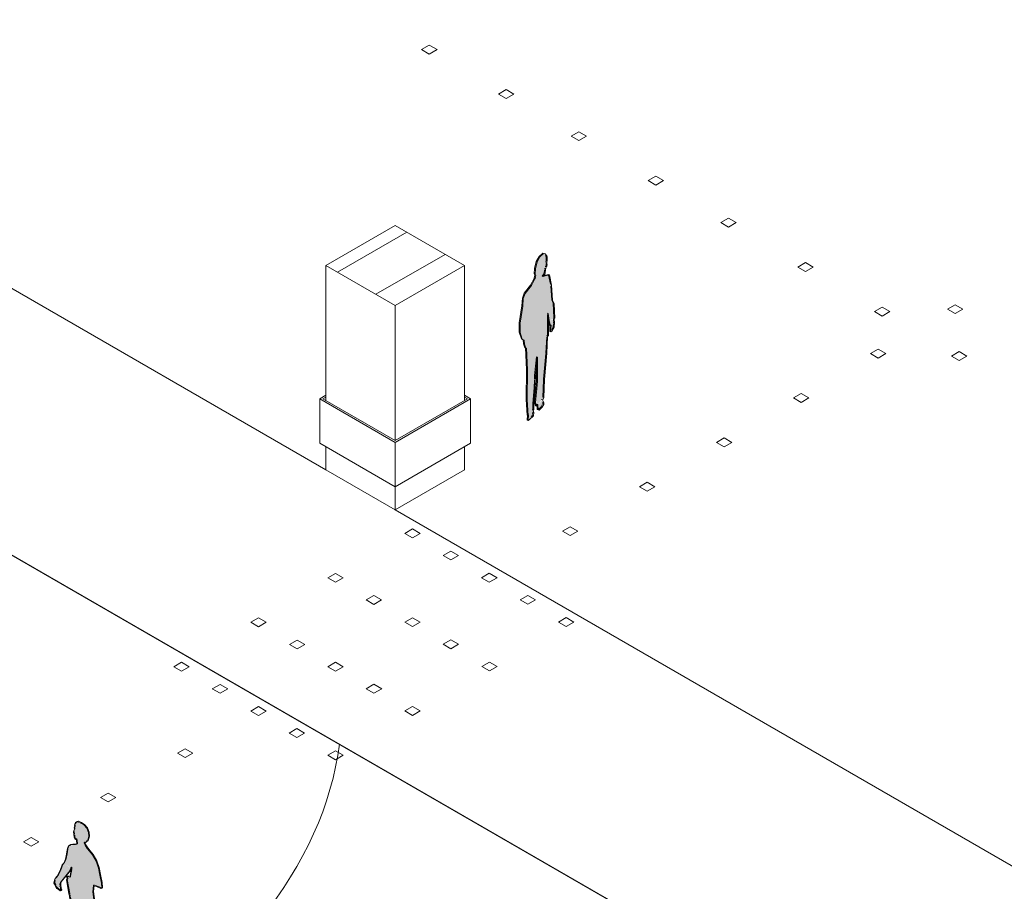
# Model space of a CAD drawing. Units: millimetres. Extents: x -25947 to 573885, y -146990 to 17138.
# Drawn here: x 394873 to 403922, y -60675 to -52666 of the extents above; entities that cross this region are included whole.
import ezdxf

# ---------------------------------------------------------------- set-up
doc = ezdxf.new("R2010")
doc.units = ezdxf.units.MM
for name, color, linetype, lineweight in [('A-DETLGEM', 3, 'Continuous', 5), ('A-FLOROTM', 6, 'Continuous', 5), ('AKJT_ overflade', 7, 'Continuous', 5), ('AKJT_flugtveje', 131, 'Continuous', 5), ('G-PLANOTM', 6, 'Continuous', 5), ('L403---', 7, 'Continuous', 35), ('ML-04-0001_dwg', 7, 'Continuous', 5), ('S-COLSPRM', 6, 'Continuous', 5)]:
    doc.layers.add(name, color=color, linetype=linetype, lineweight=lineweight)

# ---------------------------------------------------------------- blocks, each defined once
blk = doc.blocks.new('Structure_UMS_rvt-2-A-00-2000 - Niveau 0 - Axo')
at = {"layer": 'S-COLSPRM', "lineweight": 9}
h = blk.add_hatch(dxfattribs=at)
h.set_pattern_fill('FP_441', color=256, style=0, pattern_type=2)
h.set_pattern_definition([(30, (254527.62, -256908.6), (-353.55307, 204.1239), [])])
h.paths.add_polyline_path([(39979.8, -55291.8), (40616.2, -54924.4), (39979.8, -54557), (39343.4, -54924.4), (39364.7, -54936.7)], flags=0)
at = {"layer": 'S-COLSPRM', "color": 10, "lineweight": 9}
for p, q in [((39979.8, -54557), (39343.4, -54924.4)), ((40616.2, -54924.4), (39979.8, -54557)), ((39343.4, -54924.4), (39979.8, -55291.8)), ((39343.4, -54924.4), (39343.4, -56167.5)), ((39979.8, -55291.8), (40616.2, -54924.4)), ((40616.2, -56166.8), (40616.2, -54924.4)), ((39979.8, -55291.8), (39979.8, -56534.2)), ((39343.4, -56591.4), (39343.4, -56805)), ((40616.2, -56805), (40616.2, -56591.4)), ((39979.8, -56958.8), (39979.8, -57172.4))]:
    blk.add_line(p, q, dxfattribs=at)
blk = doc.blocks.new('Arch_Topo_SurfaceFloor_rvt-2-A-00-2000 - Niveau 0 - Axo')
at = {"layer": 'A-FLOROTM', "color": 10, "lineweight": 9}
for p, q in [((39979.8, -57171.1), (39343.4, -56803.7)), ((40616.2, -56803.7), (39979.8, -57171.1))]:
    blk.add_line(p, q, dxfattribs=at)
blk = doc.blocks.new('Entourage_Male - Male standing looking 2-3232735-A-00-2000 - Niveau 0 - Axo')
at = {"layer": 'A-DETLGEM'}
h = blk.add_hatch(color=256, dxfattribs=at)
h.paths.add_polyline_path([(41212, -56341.9), (41250.2, -56305.2), (41252.5, -56198.9), (41286.8, -55767.9), (41286.8, -55986.6), (41276.7, -56210.1), (41278.9, -56217.9), (41344.6, -56137.4), (41378.1, -55628.9), (41395.8, -55429.2), (41446.4, -55409.8), (41440.2, -55273.1), (41426.6, -55243.2), (41417.8, -55106.4), (41397.2, -55011.8), (41342.2, -55016.1), (41372.5, -54896.1), (41373.2, -54845.2), (41344.3, -54814.1), (41310.4, -54844.1), (41285, -54892.3), (41269, -54956.8), (41264.6, -55048.4), (41233.4, -55108.8), (41174.3, -55181.1), (41157.2, -55228.4), (41127.6, -55540.2), (41148, -55602.3), (41164.8, -55612.2), (41167, -55646.3), (41186.2, -55684.5), (41194.3, -56008.3), (41199.9, -56254.4), (41203.6, -56297.8)], flags=0)
h.paths.add_polyline_path([(41301.6, -56253.8), (41331, -56225.5), (41340.3, -56173.3), (41334.6, -56159.5), (41291.7, -56207), (41294.5, -56250.3)], flags=0)
h.paths.add_polyline_path([(41420.8, -55528.8), (41440.4, -55490.3), (41442.1, -55421.1), (41395.8, -55429.2), (41411.1, -55500.2)], flags=0)
for p, q in [((41301.8, -54841.1), (41335.7, -54811.2)), ((41344.3, -54814.1), (41310.4, -54844.1)), ((41344.3, -54814.1), (41335.7, -54811.2)), ((41359.6, -54818.9), (41344.3, -54814.1)), ((41359.6, -54818.9), (41351, -54815.9)), ((41371.1, -54833.9), (41359.6, -54818.9)), ((41362.5, -54830.9), (41368.7, -54838.4)), ((41371.1, -54833.9), (41362.5, -54830.9)), ((41377.2, -54841.3), (41371.1, -54833.9)), ((41260.3, -54952.2), (41276.4, -54889.3)), ((41285, -54892.3), (41268.9, -54955.2)), ((41276.4, -54889.3), (41301.8, -54841.1)), ((41285, -54892.3), (41276.4, -54889.3)), ((41310.4, -54844.1), (41285, -54892.3)), ((41310.4, -54844.1), (41301.8, -54841.1)), ((41366.2, -54927.1), (41360, -54934)), ((41368.4, -54875), (41364, -54893.1)), ((41372.5, -54896.1), (41364, -54893.1)), ((41368.7, -54838.4), (41364.7, -54842.2)), ((41364.7, -54842.2), (41366.5, -54845.7)), ((41373.2, -54845.2), (41364.7, -54842.2)), ((41365.9, -54905.1), (41368.1, -54914.3)), ((41374.4, -54908.1), (41365.9, -54905.1)), ((41368.1, -54914.3), (41366.2, -54927.1)), ((41374.8, -54930.1), (41366.2, -54927.1)), ((41375.1, -54848.7), (41366.5, -54845.7)), ((41366.7, -54848.7), (41368.4, -54875)), ((41376.7, -54917.3), (41368.1, -54914.3)), ((41377, -54877.9), (41368.4, -54875)), ((41377.2, -54841.3), (41368.7, -54838.4)), ((41372.5, -54896.1), (41377, -54877.9)), ((41374.4, -54908.1), (41372.5, -54896.1)), ((41373.2, -54845.2), (41377.2, -54841.3)), ((41375.1, -54848.7), (41373.2, -54845.2)), ((41376.7, -54917.3), (41374.4, -54908.1)), ((41374.8, -54930.1), (41376.7, -54917.3)), ((41377, -54877.9), (41375.1, -54848.7)), ((41258.6, -55001.9), (41260.3, -54952.2)), ((41263.1, -55014.6), (41258.6, -55001.9)), ((41267.2, -55004.9), (41258.6, -55001.9)), ((41268.9, -54955.2), (41260.3, -54952.2)), ((41261.4, -55027.2), (41263.1, -55014.6)), ((41271.7, -55017.6), (41263.1, -55014.6)), ((41268.9, -54955.2), (41267.2, -55004.9)), ((41267.2, -55004.9), (41271.7, -55017.6)), ((41271.7, -55017.6), (41270, -55030.2)), ((41333.6, -55013.1), (41329.6, -55023.4)), ((41338.5, -55010.2), (41333.6, -55013.1)), ((41342.2, -55016.1), (41333.6, -55013.1)), ((41371.1, -55015.3), (41338.1, -55026.3)), ((41338.1, -55026.3), (41342.2, -55016.1)), ((41345.2, -55000.6), (41338.5, -55010.2)), ((41347.1, -55013.2), (41338.5, -55010.2)), ((41340.8, -55019.6), (41362.5, -55012.3)), ((41342.2, -55016.1), (41347.1, -55013.2)), ((41348.6, -54991.2), (41345.2, -55000.6)), ((41353.8, -55003.6), (41345.2, -55000.6)), ((41347.1, -55013.2), (41353.8, -55003.6)), ((41350.9, -54968.3), (41348.6, -54991.2)), ((41357.2, -54994.1), (41348.6, -54991.2)), ((41356.8, -54951.4), (41351.8, -54959.5)), ((41360.4, -54962.4), (41351.8, -54959.5)), ((41353.8, -55003.6), (41357.2, -54994.1)), ((41365.3, -54954.4), (41356.8, -54951.4)), ((41357.2, -54994.1), (41360.4, -54962.4)), ((41360, -54934), (41358.3, -54934.5)), ((41366.9, -54937.5), (41358.3, -54934.5)), ((41368.5, -54937), (41360, -54934)), ((41360.4, -54962.4), (41365.3, -54954.4)), ((41362.5, -55012.3), (41388.6, -55008.9)), ((41371.1, -55015.3), (41362.5, -55012.3)), ((41365.3, -54954.4), (41366.9, -54937.5)), ((41366.9, -54937.5), (41368.5, -54937)), ((41368.5, -54937), (41374.8, -54930.1)), ((41397.2, -55011.8), (41371.1, -55015.3)), ((41397.2, -55011.8), (41388.6, -55008.9)), ((41389.5, -55012.9), (41407.7, -55096.2)), ((41417.8, -55106.4), (41397.2, -55011.8)), ((41165.8, -55178.2), (41224.8, -55105.8)), ((41233.4, -55108.8), (41174.3, -55181.1)), ((41224.8, -55105.8), (41256, -55045.5)), ((41233.4, -55108.8), (41224.8, -55105.8)), ((41264.6, -55048.4), (41233.4, -55108.8)), ((41256, -55045.5), (41256.4, -55042)), ((41264.6, -55048.4), (41256, -55045.5)), ((41256.4, -55042), (41261.4, -55027.2)), ((41264.9, -55045), (41256.4, -55042)), ((41270, -55030.2), (41261.4, -55027.2)), ((41264.9, -55045), (41264.6, -55048.4)), ((41270, -55030.2), (41264.9, -55045)), ((41338.1, -55026.3), (41329.6, -55023.4)), ((41417.8, -55106.4), (41409.2, -55103.5)), ((41426.6, -55243.2), (41417.8, -55106.4)), ((41148.7, -55225.4), (41165.8, -55178.2)), ((41174.3, -55181.1), (41157.2, -55228.4)), ((41174.3, -55181.1), (41165.8, -55178.2)), ((41410, -55115.8), (41418, -55240.2)), ((41142.9, -55294.1), (41148.7, -55225.4)), ((41157.2, -55228.4), (41148.7, -55225.4)), ((41157.2, -55228.4), (41151.4, -55297.1)), ((41418, -55240.2), (41431.6, -55270.2)), ((41426.6, -55243.2), (41418, -55240.2)), ((41440.2, -55273.1), (41426.6, -55243.2)), ((41431.6, -55270.2), (41437.9, -55406.8)), ((41440.2, -55273.1), (41431.6, -55270.2)), ((41446.4, -55409.8), (41440.2, -55273.1)), ((41119.5, -55451.8), (41142.9, -55294.1)), ((41151.4, -55297.1), (41128.1, -55454.7)), ((41151.4, -55297.1), (41142.9, -55294.1)), ((41386.4, -55365.5), (41377.8, -55362.5)), ((41378.1, -55378.7), (41381, -55566.2)), ((41387.2, -55426.2), (41379.8, -55376)), ((41389.6, -55569.2), (41386.4, -55365.5)), ((41386.4, -55365.5), (41395.8, -55429.2)), ((41119, -55537.3), (41119.5, -55451.8)), ((41128.1, -55454.7), (41119.5, -55451.8)), ((41128.1, -55454.7), (41127.6, -55540.2)), ((41395.8, -55429.2), (41387.2, -55426.2)), ((41399.2, -55476.6), (41387.3, -55426.8)), ((41395.8, -55429.2), (41407.7, -55479.6)), ((41433.6, -55461.9), (41431.8, -55487.3)), ((41437.9, -55406.8), (41433.5, -55418.1)), ((41442.1, -55421.1), (41433.5, -55418.1)), ((41433.8, -55422.5), (41434.6, -55434.9)), ((41435.1, -55442), (41434.2, -55454.1)), ((41443.6, -55445), (41435.1, -55442)), ((41446.4, -55409.8), (41437.9, -55406.8)), ((41440.4, -55490.3), (41443.6, -55445)), ((41442.1, -55421.1), (41446.4, -55409.8)), ((41443.6, -55445), (41442.1, -55421.1)), ((41139.4, -55599.3), (41119, -55537.3)), ((41127.6, -55540.2), (41119, -55537.3)), ((41127.6, -55540.2), (41148, -55602.3)), ((41404.6, -55471.3), (41399.2, -55476.6)), ((41407.7, -55479.6), (41399.2, -55476.6)), ((41399.7, -55502.2), (41402.5, -55497.2)), ((41401.7, -55532.7), (41399.7, -55502.2)), ((41408.3, -55505.2), (41399.7, -55502.2)), ((41412.2, -55525.9), (41401.7, -55532.7)), ((41410.2, -55535.6), (41401.7, -55532.7)), ((41402.5, -55497.2), (41404.6, -55471.3)), ((41411.1, -55500.2), (41402.5, -55497.2)), ((41413.2, -55474.3), (41404.6, -55471.3)), ((41407.7, -55479.6), (41413.2, -55474.3)), ((41411.1, -55500.2), (41408.3, -55505.2)), ((41408.3, -55505.2), (41410.2, -55535.6)), ((41410.2, -55535.6), (41420.8, -55528.8)), ((41413.2, -55474.3), (41411.1, -55500.2)), ((41420.8, -55528.8), (41412.2, -55525.9)), ((41428.2, -55494.4), (41416.7, -55516.9)), ((41420.8, -55528.8), (41440.4, -55490.3)), ((41440.4, -55490.3), (41431.8, -55487.3)), ((41156.2, -55609.2), (41139.4, -55599.3)), ((41148, -55602.3), (41139.4, -55599.3)), ((41148, -55602.3), (41164.8, -55612.2)), ((41158.4, -55643.3), (41156.2, -55609.2)), ((41164.8, -55612.2), (41156.2, -55609.2)), ((41170.7, -55681.7), (41158.4, -55643.3)), ((41167, -55646.3), (41158.4, -55643.3)), ((41164.8, -55612.2), (41167, -55646.3)), ((41167, -55646.3), (41179.3, -55684.6)), ((41372.1, -55583.5), (41363.5, -55726.6)), ((41372.1, -55729.6), (41381.1, -55578.6)), ((41381, -55566.2), (41372.5, -55575.6)), ((41381.1, -55578.6), (41372.5, -55575.6)), ((41389.6, -55569.2), (41381, -55566.2)), ((41381.1, -55578.6), (41389.6, -55569.2)), ((41177.7, -55681.5), (41170.7, -55681.7)), ((41179.3, -55684.6), (41170.7, -55681.7)), ((41188.1, -55879.7), (41177.7, -55681.5)), ((41186.2, -55684.5), (41177.7, -55681.5)), ((41179.3, -55684.6), (41186.2, -55684.5)), ((41186.2, -55684.5), (41196.6, -55882.7)), ((41362.9, -55733.7), (41343.4, -55968.3)), ((41352, -55971.3), (41372.1, -55729.6)), ((41372.1, -55729.6), (41363.5, -55726.6)), ((41278.2, -55764.9), (41261.6, -55935.1)), ((41269.8, -55941.7), (41286.8, -55767.9)), ((41278.2, -55855.3), (41278.2, -55764.9)), ((41286.8, -55767.9), (41278.2, -55764.9)), ((41286.8, -55767.9), (41286.8, -55986.6)), ((41183, -56154.9), (41188.1, -55879.7)), ((41188.1, -55879.7), (41196.6, -55882.7)), ((41196.6, -55882.7), (41191.6, -56157.9)), ((41278.2, -55983.6), (41278.2, -55855.3)), ((41259.1, -55978), (41255.6, -56045.7)), ((41261.2, -55938.7), (41259.6, -55970)), ((41269.8, -55941.7), (41261.2, -55938.7)), ((41261.2, -56182.2), (41278.2, -55983.6)), ((41264.1, -56048.7), (41269.8, -55941.7)), ((41286.8, -55986.6), (41269.8, -56185.2)), ((41286.8, -55986.6), (41278.2, -55983.6)), ((41343, -55978), (41336, -56134.5)), ((41343.4, -55968.3), (41343, -55978)), ((41352, -55971.3), (41343.4, -55968.3)), ((41344.6, -56137.4), (41352, -55971.3)), ((41255.6, -56045.7), (41244.2, -56193.3)), ((41252.5, -56198.9), (41264.1, -56048.7)), ((41264.1, -56048.7), (41255.6, -56045.7)), ((41192.1, -56299.9), (41183, -56154.9)), ((41191.6, -56157.9), (41183, -56154.9)), ((41191.6, -56157.9), (41200.7, -56302.9)), ((41270.3, -56215), (41261.2, -56182.2)), ((41269.8, -56185.2), (41261.2, -56182.2)), ((41269.8, -56185.2), (41278.9, -56217.9)), ((41327.7, -56155.3), (41326, -56156.6)), ((41334.6, -56159.5), (41326, -56156.6)), ((41336.3, -56158.3), (41327.7, -56155.3)), ((41334.6, -56159.5), (41336.3, -56158.3)), ((41344.7, -56183.8), (41334.6, -56159.5)), ((41344.6, -56137.4), (41336, -56134.5)), ((41336.2, -56180.8), (41336.2, -56197.8)), ((41344.7, -56183.8), (41336.2, -56180.8)), ((41336.3, -56158.3), (41344.6, -56137.4)), ((41344.7, -56200.8), (41344.7, -56183.8)), ((41243.9, -56246.9), (41237.9, -56250.6)), ((41246.5, -56253.6), (41237.9, -56250.6)), ((41245.2, -56272.5), (41242.7, -56293.1)), ((41243.9, -56195.9), (41243.9, -56246.9)), ((41252.5, -56198.9), (41243.9, -56195.9)), ((41252.5, -56249.9), (41243.9, -56246.9)), ((41253.8, -56275.4), (41245.2, -56272.5)), ((41246.5, -56253.6), (41252.5, -56249.9)), ((41253.8, -56275.4), (41246.5, -56253.6)), ((41250.2, -56305.2), (41253.8, -56275.4)), ((41252.5, -56249.9), (41252.5, -56198.9)), ((41278.9, -56217.9), (41270.3, -56215)), ((41278.9, -56217.9), (41291.4, -56202.5)), ((41283.7, -56212), (41282.9, -56199.5)), ((41291.4, -56202.5), (41282.9, -56199.5)), ((41286, -56247.3), (41283.7, -56212)), ((41293, -56250.9), (41286, -56247.3)), ((41294.5, -56250.3), (41286, -56247.3)), ((41291.4, -56202.5), (41294.5, -56250.3)), ((41301.6, -56253.8), (41293, -56250.9)), ((41294.5, -56250.3), (41301.6, -56253.8)), ((41322.5, -56222.6), (41295.2, -56248.8)), ((41301.6, -56253.8), (41331, -56225.5)), ((41332.1, -56205.1), (41322.5, -56222.6)), ((41331, -56225.5), (41322.5, -56222.6)), ((41331, -56225.5), (41344.7, -56200.8)), ((41344.7, -56200.8), (41336.2, -56197.8)), ((41195, -56294.8), (41192.1, -56299.9)), ((41200.7, -56302.9), (41192.1, -56299.9)), ((41192.6, -56345), (41194.7, -56300.9)), ((41203.4, -56338.9), (41192.6, -56345)), ((41201.2, -56348), (41192.6, -56345)), ((41203.6, -56297.8), (41195, -56294.8)), ((41200.7, -56302.9), (41203.6, -56297.8)), ((41203.6, -56297.8), (41201.2, -56348)), ((41201.2, -56348), (41212, -56341.9)), ((41212, -56341.9), (41203.4, -56338.9)), ((41212, -56341.9), (41250.2, -56305.2)), ((41241.6, -56302.3), (41229.8, -56313.6)), ((41250.2, -56305.2), (41241.6, -56302.3))]:
    blk.add_line(p, q, dxfattribs=at)
blk = doc.blocks.new('Entourage_Male - Male walking-V373-A-00-2000 - Niveau 0 - Axo')
at = {"layer": 'A-DETLGEM'}
h = blk.add_hatch(color=256, dxfattribs=at)
h.paths.add_polyline_path([(36933.7, -60415.4), (36914.2, -60445.3), (36874.7, -60535.8), (36849, -60573), (36844.1, -60599.2), (36886.1, -60659.6), (36904.5, -60593.2), (36998.1, -60462.8), (36938.8, -60419.1)], flags=0)
h.paths.add_polyline_path([(37128.2, -61309.4), (37191.9, -61361.7), (37213.7, -61363.2), (37227.8, -61336.6), (37210.4, -61288.4), (37188.6, -61192.2), (37125.1, -60955), (37175.6, -60836.6), (37209.9, -60749.4), (37206, -60619.1), (37275.2, -60648.6), (37280, -60599), (37232.1, -60399.5), (37170.6, -60306.8), (37131, -60251.7), (37122.5, -60229.3), (37156.9, -60194), (37161.7, -60135.4), (37144.5, -60096.3), (37083.4, -60046.1), (37052.1, -60037.9), (37034.1, -60069.1), (37034.6, -60169.3), (37051.4, -60203.4), (37042.7, -60246), (36981.9, -60257.3), (36958.2, -60334.3), (36939.1, -60418.7), (37001.8, -60462), (36997.6, -60498), (36988.7, -60544.7), (36959, -60570), (37020.7, -60894.6), (36980.2, -61140.5), (36931.3, -61238.1), (36915.2, -61251.9), (36927, -61290.3), (37029.9, -61355.3), (37055.5, -61312.6), (37092, -61138.1), (37126.7, -61281.2)], flags=0)
h.paths.add_polyline_path([(37165.4, -61378.4), (37185.1, -61363.3), (37128.2, -61309.4)], flags=0)
h.paths.add_polyline_path([(37165.4, -61378.4), (37124.8, -61312.9), (37112.4, -61318.8), (37133.3, -61369.3), (37154.5, -61377.5)], flags=0)
h.paths.add_polyline_path([(37133.3, -61369.3), (37102.4, -61330.1), (37104.9, -61354.2), (37131.4, -61368.3)], flags=0)
for points in [[(37188.6, -61192.2), (37195, -61187.8), (37138.6, -61026.9)], [(37210.4, -61288.4), (37216.9, -61284), (37204.6, -61263)]]:
    blk.add_hatch(color=256, dxfattribs=at).paths.add_polyline_path(points, flags=0)
for p, q in [((37031.1, -60081.5), (37030.4, -60091.3)), ((37034.1, -60069.1), (37031.1, -60081.5)), ((37031.1, -60081.5), (37037.6, -60077.1)), ((37035.6, -60056), (37031.4, -60072)), ((37031.4, -60072), (37037.9, -60067.6)), ((37031.4, -60072), (37034.1, -60069.1)), ((37034.1, -60069.1), (37040.6, -60064.7)), ((37042.9, -60042.9), (37035.6, -60056)), ((37035.6, -60056), (37042, -60051.6)), ((37036.9, -60086.9), (37037.6, -60077.1)), ((37040.6, -60064.7), (37037.9, -60067.6)), ((37042, -60051.6), (37049.4, -60038.5)), ((37052.1, -60037.9), (37042.9, -60042.9)), ((37042.9, -60042.9), (37049.4, -60038.5)), ((37049.4, -60038.5), (37058.6, -60033.5)), ((37052.1, -60037.9), (37058.6, -60033.5)), ((37063.3, -60036.2), (37052.1, -60037.9)), ((37058.6, -60033.5), (37069.8, -60031.8)), ((37063.3, -60036.2), (37069.8, -60031.8)), ((37089.7, -60047.7), (37063.3, -60036.2)), ((37069.8, -60031.8), (37096.2, -60043.3)), ((37089.7, -60047.7), (37096.2, -60043.3)), ((37119, -60065.5), (37089.7, -60047.7)), ((37096.2, -60043.3), (37125.5, -60061.1)), ((37119, -60065.5), (37125.5, -60061.1)), ((37144.5, -60096.3), (37119, -60065.5)), ((37125.5, -60061.1), (37151, -60091.9)), ((37026.1, -60116.7), (37023.7, -60129.3)), ((37023.7, -60129.3), (37030.1, -60124.9)), ((37023.7, -60129.3), (37026.8, -60154.1)), ((37032.5, -60103.1), (37026.1, -60116.7)), ((37026.1, -60116.7), (37032.5, -60112.3)), ((37026.8, -60154.1), (37033.3, -60149.7)), ((37026.8, -60154.1), (37029.8, -60178.5)), ((37029.8, -60178.5), (37036.3, -60174.1)), ((37033.3, -60149.7), (37030.1, -60124.9)), ((37030.4, -60091.3), (37036.9, -60086.9)), ((37030.4, -60091.3), (37032.5, -60103.1)), ((37032.5, -60103.1), (37038.9, -60098.7)), ((37036, -60172.1), (37034.6, -60160.2)), ((37043, -60187.8), (37036.3, -60174.1)), ((37144.5, -60096.3), (37151, -60091.9)), ((37161.7, -60135.4), (37144.5, -60096.3)), ((37151, -60091.9), (37168.2, -60131)), ((37156.9, -60194), (37163, -60172.8)), ((37161.7, -60135.4), (37168.2, -60131)), ((37163, -60172.8), (37161.7, -60135.4)), ((37163, -60172.8), (37169.5, -60168.4)), ((37169.5, -60168.4), (37163.4, -60189.6)), ((37168.2, -60131), (37169.5, -60168.4)), ((36981.9, -60257.3), (36970, -60272.1)), ((36992.7, -60248.5), (36981.9, -60257.3)), ((36981.9, -60257.3), (36988.3, -60252.9)), ((36988.3, -60252.9), (36999.2, -60244.1)), ((36992.7, -60248.5), (36999.2, -60244.1)), ((37009.4, -60245.5), (36992.7, -60248.5)), ((36999.2, -60244.1), (37015.8, -60241.1)), ((37009.4, -60245.5), (37015.8, -60241.1)), ((37025.3, -60246.6), (37009.4, -60245.5)), ((37015.8, -60241.1), (37031.7, -60242.2)), ((37025.3, -60246.6), (37031.7, -60242.2)), ((37042.7, -60246), (37025.3, -60246.6)), ((37029.8, -60178.5), (37036.5, -60192.2)), ((37031.7, -60242.2), (37049.2, -60241.6)), ((37036.5, -60192.2), (37043, -60187.8)), ((37036.5, -60192.2), (37051.3, -60202.2)), ((37042.7, -60246), (37049.2, -60241.6)), ((37053.1, -60243.2), (37042.7, -60246)), ((37057.8, -60197.8), (37044.5, -60188.9)), ((37049.2, -60241.6), (37059.6, -60238.8)), ((37051.3, -60202.2), (37057.8, -60197.8)), ((37051.3, -60202.2), (37053.1, -60243.2)), ((37053.1, -60243.2), (37059.6, -60238.8)), ((37059.6, -60238.8), (37058.1, -60204.7)), ((37122.5, -60229.3), (37128.9, -60224.8)), ((37131, -60251.7), (37122.5, -60229.3)), ((37122.5, -60229.3), (37128.9, -60231.1)), ((37135.4, -60226.7), (37128.9, -60224.8)), ((37128.9, -60231.1), (37135.4, -60226.7)), ((37128.9, -60231.1), (37132.4, -60229.7)), ((37129, -60224.9), (37137.5, -60247.3)), ((37131, -60251.7), (37137.5, -60247.3)), ((37149.9, -60281.7), (37131, -60251.7)), ((37132.4, -60229.7), (37140.4, -60217.3)), ((37132.4, -60229.7), (37138.9, -60225.3)), ((37138.9, -60225.3), (37135.4, -60226.7)), ((37137.5, -60247.3), (37156.3, -60277.3)), ((37146.8, -60212.9), (37138.9, -60225.3)), ((37140.4, -60217.3), (37146.8, -60212.9)), ((37140.4, -60217.3), (37151.5, -60213.9)), ((37158, -60209.5), (37146.8, -60212.9)), ((37151.5, -60213.9), (37156.9, -60194)), ((37151.5, -60213.9), (37158, -60209.5)), ((37156.9, -60194), (37163.4, -60189.6)), ((37163.4, -60189.6), (37158, -60209.5)), ((36958.2, -60334.3), (36948.5, -60379.2)), ((36954.9, -60374.8), (36964.7, -60329.9)), ((36965.6, -60293.4), (36958.2, -60334.3)), ((36958.2, -60334.3), (36964.7, -60329.9)), ((36964.7, -60329.9), (36972, -60289)), ((36970, -60272.1), (36965.6, -60293.4)), ((36965.6, -60293.4), (36972, -60289)), ((36970, -60272.1), (36976.4, -60267.7)), ((36972.2, -60288.2), (36975.8, -60270.8)), ((37149.9, -60281.7), (37156.3, -60277.3)), ((37170.6, -60306.8), (37149.9, -60281.7)), ((37156.3, -60277.3), (37177, -60302.4)), ((37170.6, -60306.8), (37177, -60302.4)), ((37198.6, -60340.1), (37170.6, -60306.8)), ((37177, -60302.4), (37205, -60335.7)), ((37198.6, -60340.1), (37205, -60335.7)), ((37232.1, -60399.5), (37198.6, -60340.1)), ((37205, -60335.7), (37238.6, -60395)), ((36918.3, -60433.5), (36901.1, -60483)), ((36907.6, -60478.5), (36921.9, -60437.5)), ((36933.7, -60415.4), (36918.3, -60433.5)), ((36918.3, -60433.5), (36924.8, -60429.1)), ((36924.8, -60429.1), (36934.9, -60417.1)), ((36948.5, -60379.2), (36933.7, -60415.4)), ((36933.7, -60415.4), (36940.2, -60410.9)), ((36940.2, -60410.9), (36951.4, -60383.5)), ((36948.5, -60379.2), (36954.9, -60374.8)), ((37232.1, -60399.5), (37238.6, -60395)), ((37252.6, -60461.4), (37232.1, -60399.5)), ((37238.6, -60395), (37259.1, -60457)), ((36874.7, -60535.8), (36856.1, -60557.1)), ((36862.6, -60552.7), (36875.7, -60537.6)), ((36901.1, -60483), (36874.7, -60535.8)), ((36874.7, -60535.8), (36881.2, -60531.4)), ((36881.2, -60531.4), (36901.4, -60491)), ((36901.1, -60483), (36907.6, -60478.5)), ((36904.5, -60593.2), (36978.7, -60502.2)), ((36985.2, -60497.8), (36911, -60588.8)), ((36965.5, -60536), (36959.1, -60540.4)), ((36965.5, -60536), (36979.6, -60537)), ((36970.1, -60558), (36965.5, -60536)), ((36973.2, -60541.4), (36979.6, -60537)), ((36978.7, -60502.2), (36985.8, -60491.4)), ((36978.7, -60502.2), (36985.2, -60497.8)), ((36992.3, -60487), (36985.2, -60497.8)), ((36985.8, -60491.4), (36998.1, -60462.8)), ((36985.8, -60491.4), (36992.3, -60487)), ((36997.6, -60498), (36988.7, -60544.7)), ((37002.7, -60462.7), (36992.3, -60487)), ((36995.1, -60540.3), (37002.4, -60502.3)), ((37002.8, -60472), (36997.6, -60498)), ((36997.6, -60498), (37004, -60493.5)), ((36998.1, -60462.8), (36999.9, -60456.4)), ((36998.1, -60462.8), (37004.6, -60458.4)), ((36999.9, -60456.4), (37006.4, -60452)), ((36999.9, -60456.4), (37001.8, -60462)), ((37001.8, -60462), (37008.3, -60457.5)), ((37001.8, -60462), (37002.8, -60472)), ((37002.8, -60472), (37009.3, -60467.6)), ((37004, -60493.5), (37007.7, -60475.5)), ((37006.4, -60452), (37004.6, -60458.4)), ((37008.3, -60457.5), (37006.4, -60452)), ((37009.3, -60467.6), (37008.3, -60457.5)), ((37252.6, -60461.4), (37259.1, -60457)), ((37265.6, -60526.2), (37252.6, -60461.4)), ((37259.1, -60457), (37272.1, -60521.8)), ((37265.6, -60526.2), (37272.1, -60521.8)), ((37280, -60599), (37265.6, -60526.2)), ((37272.1, -60521.8), (37286.4, -60594.6)), ((36849, -60573), (36844.1, -60599.2)), ((36844.1, -60599.2), (36850.6, -60594.8)), ((36844.1, -60599.2), (36853.5, -60618.6)), ((36856.1, -60557.1), (36849, -60573)), ((36849, -60573), (36855.5, -60568.6)), ((36850.6, -60594.8), (36854, -60576.3)), ((36859.9, -60614.2), (36853.3, -60600.4)), ((36853.5, -60618.6), (36859.9, -60614.2)), ((36853.5, -60618.6), (36859.5, -60638.2)), ((36856.1, -60557.1), (36862.6, -60552.7)), ((36866, -60633.8), (36862, -60620.8)), ((36899, -60630.3), (36905.5, -60625.9)), ((36899.2, -60606.6), (36904.5, -60593.2)), ((36899.2, -60606.6), (36905.6, -60602.2)), ((36901.1, -60632.3), (36899.2, -60606.6)), ((36901.1, -60632.3), (36907.6, -60627.9)), ((36904.5, -60593.2), (36911, -60588.8)), ((36907.6, -60627.9), (36905.5, -60625.9)), ((36905.5, -60625.9), (36909.5, -60639.3)), ((36911, -60588.8), (36905.6, -60602.2)), ((36905.6, -60602.2), (36907.6, -60627.9)), ((36963.7, -60562.6), (36959, -60570)), ((36959, -60570), (36965.4, -60565.6)), ((36959, -60570), (36981.8, -60699.9)), ((36959.1, -60540.4), (36963.7, -60562.6)), ((36973.2, -60541.4), (36959.1, -60540.4)), ((36963.7, -60562.6), (36970.1, -60558.2)), ((36965.4, -60565.6), (36970.1, -60558.2)), ((36988.3, -60695.5), (36965.4, -60565.6)), ((36988.7, -60544.7), (36973.2, -60541.4)), ((36988.7, -60544.7), (36995.1, -60540.3)), ((37202.1, -60680.6), (37206, -60619.1)), ((37206, -60619.1), (37212.5, -60614.7)), ((37206, -60619.1), (37218.4, -60625.2)), ((37212, -60622.1), (37208.5, -60676.2)), ((37218.4, -60625.2), (37224.9, -60620.8)), ((37218.4, -60625.2), (37275.2, -60648.6)), ((37275.8, -60641.8), (37226.9, -60621.6)), ((37280, -60599), (37286.4, -60594.6)), ((37282.7, -60644.9), (37280, -60599)), ((37286.4, -60594.6), (37289.2, -60640.5)), ((36859.5, -60638.2), (36866, -60633.8)), ((36859.5, -60638.2), (36868.6, -60648.2)), ((36875.1, -60643.8), (36866, -60633.8)), ((36868.6, -60648.2), (36875.1, -60643.8)), ((36868.6, -60648.2), (36886.1, -60659.6)), ((36889, -60652.9), (36875.6, -60644.1)), ((36886.1, -60659.6), (36892.6, -60655.2)), ((36886.1, -60659.6), (36900.9, -60671.5)), ((36907.3, -60667.1), (36892.6, -60655.2)), ((36903, -60643.8), (36899, -60630.3)), ((36899, -60630.3), (36901.1, -60632.3)), ((36900.9, -60671.5), (36907.3, -60667.1)), ((36900.9, -60671.5), (36903.7, -60671.1)), ((36902.4, -60651.5), (36903, -60643.8)), ((36902.4, -60651.5), (36908.9, -60647.1)), ((36909.7, -60661.8), (36902.4, -60651.5)), ((36903, -60643.8), (36909.5, -60639.3)), ((36903.3, -60664.7), (36909.7, -60660.3)), ((36903.7, -60671.1), (36903.3, -60664.7)), ((36903.3, -60664.7), (36910.2, -60667.1)), ((36903.7, -60671.1), (36910.2, -60666.7)), ((36910.2, -60666.7), (36907.3, -60667.1)), ((36909.5, -60639.3), (36908.9, -60647.1)), ((36908.9, -60647.1), (36916.2, -60657.4)), ((36909.7, -60661.8), (36916.2, -60657.4)), ((36916.6, -60662.7), (36909.7, -60660.3)), ((36909.7, -60660.3), (36910.2, -60666.7)), ((36910.2, -60667.1), (36909.7, -60661.8)), ((36910.2, -60667.1), (36916.6, -60662.7)), ((36916.2, -60657.4), (36916.6, -60662.7)), ((36981.8, -60699.9), (36988.3, -60695.5)), ((36981.8, -60699.9), (36983.9, -60702.2)), ((36983.9, -60702.2), (36990.4, -60697.8)), ((36983.9, -60702.2), (36985.9, -60725.1)), ((36990.4, -60697.8), (36988.3, -60695.5)), ((36992.4, -60720.7), (36991.2, -60707.3)), ((37202.1, -60680.6), (37208.5, -60676.2)), ((37209.9, -60749.4), (37202.1, -60680.6)), ((37208.5, -60676.2), (37216.4, -60745)), ((37275.2, -60648.6), (37281.6, -60644.2)), ((37275.2, -60648.6), (37282.7, -60644.9)), ((37289.2, -60640.5), (37281.6, -60644.2)), ((37282.7, -60644.9), (37289.2, -60640.5)), ((36985.9, -60725.1), (36992.4, -60720.7)), ((36985.9, -60725.1), (37001.5, -60790.1)), ((37007.9, -60785.7), (36994.6, -60730.2)), ((37001.5, -60790.1), (37007.9, -60785.7)), ((37001.5, -60790.1), (37020.7, -60894.6)), ((37027.1, -60890.2), (37010.2, -60798.2)), ((37175.6, -60836.6), (37195.4, -60790.4)), ((37201.9, -60786), (37182, -60832.2)), ((37195.4, -60790.4), (37198.1, -60763.7)), ((37195.4, -60790.4), (37201.9, -60786)), ((37198.1, -60763.7), (37204.6, -60759.3)), ((37198.1, -60763.7), (37213.3, -60766.2)), ((37204.6, -60759.3), (37201.9, -60786)), ((37219.8, -60761.8), (37204.6, -60759.3)), ((37209.9, -60749.4), (37216.4, -60745)), ((37213.3, -60766.2), (37209.9, -60749.4)), ((37213.3, -60766.2), (37219.8, -60761.8)), ((37216.4, -60745), (37219.8, -60761.8)), ((37020.7, -60894.6), (37012, -60953.7)), ((37018.5, -60949.3), (37026, -60897.7)), ((37020.7, -60894.6), (37027.1, -60890.2)), ((37137.9, -60916.7), (37175.6, -60836.6)), ((37182, -60832.2), (37144.4, -60912.3)), ((37175.6, -60836.6), (37182, -60832.2)), ((37011.1, -60967.5), (37009.9, -61018.4)), ((37012, -60953.7), (37011.1, -60967.5)), ((37011.1, -60967.5), (37017.5, -60963.1)), ((37012, -60953.7), (37018.5, -60949.3)), ((37016.4, -61013.9), (37017.3, -60970.4)), ((37017.5, -60963.1), (37018.5, -60949.3)), ((37125.1, -60955), (37137.9, -60916.7)), ((37125.1, -60955), (37131.6, -60950.6)), ((37138.6, -61026.9), (37125.1, -60955)), ((37144.4, -60912.3), (37131.6, -60950.6)), ((37131.6, -60950.6), (37145.1, -61022.5)), ((37137.9, -60916.7), (37144.4, -60912.3)), ((37009.9, -61018.4), (36980.2, -61140.5)), ((36986.7, -61136.1), (37013.9, -61024.2)), ((37009.9, -61018.4), (37016.4, -61013.9)), ((37138.6, -61026.9), (37145.1, -61022.5)), ((37188.6, -61192.2), (37138.6, -61026.9)), ((37145.1, -61022.5), (37195, -61187.8)), ((36980.2, -61140.5), (36957.3, -61194.7)), ((36963.7, -61190.3), (36983.5, -61143.5)), ((36980.2, -61140.5), (36986.7, -61136.1)), ((37077.8, -61228), (37092, -61138.1)), ((37095.8, -61150.3), (37084.3, -61223.5)), ((37092, -61138.1), (37098.5, -61133.7)), ((37092, -61138.1), (37112, -61202.1)), ((37118.5, -61197.7), (37101.5, -61143.5)), ((36909.3, -61257.1), (36907.8, -61264.4)), ((36907.8, -61264.4), (36914.3, -61260)), ((36913.1, -61251.5), (36909.3, -61257.1)), ((36909.3, -61257.1), (36915.8, -61252.7)), ((36913.1, -61251.5), (36919.6, -61247.1)), ((36915.2, -61251.9), (36913.1, -61251.5)), ((36914.3, -61260), (36915.8, -61252.7)), ((36920, -61271.3), (36914.3, -61260)), ((36915.6, -61245.7), (36915.2, -61251.9)), ((36915.2, -61251.9), (36921.6, -61247.5)), ((36919.6, -61237.4), (36915.6, -61245.7)), ((36915.6, -61245.7), (36922.1, -61241.2)), ((36915.8, -61252.7), (36919.6, -61247.1)), ((36919.6, -61237.4), (36926, -61233)), ((36923.3, -61233.2), (36919.6, -61237.4)), ((36919.6, -61247.1), (36921.6, -61247.5)), ((36921.6, -61247.5), (36922.1, -61241.2)), ((36922.1, -61241.2), (36926, -61233)), ((36923.3, -61233.2), (36929.8, -61228.8)), ((36928.8, -61234.8), (36923.3, -61233.2)), ((36926, -61233), (36929.8, -61228.8)), ((36928.8, -61234.8), (36935.3, -61230.3)), ((36931.3, -61238.1), (36928.8, -61234.8)), ((36929.8, -61228.8), (36935.3, -61230.3)), ((36938.3, -61230.9), (36931.3, -61238.1)), ((36931.3, -61238.1), (36937.8, -61233.7)), ((36935.3, -61230.3), (36937.8, -61233.7)), ((36937.8, -61233.7), (36944.7, -61226.5)), ((36957.3, -61194.7), (36938.3, -61230.9)), ((36938.3, -61230.9), (36944.7, -61226.5)), ((36944.7, -61226.5), (36959.8, -61197.8)), ((36957.3, -61194.7), (36963.7, -61190.3)), ((37055.5, -61312.6), (37077.8, -61228)), ((37084.3, -61223.5), (37061.9, -61308.2)), ((37077.8, -61228), (37084.3, -61223.5)), ((37112, -61202.1), (37118.6, -61223.1)), ((37118.6, -61230.7), (37115.1, -61251.7)), ((37115.1, -61251.7), (37121.5, -61247.3)), ((37115.1, -61251.7), (37126.7, -61281.2)), ((37118.6, -61223.1), (37125.1, -61218.7)), ((37118.6, -61223.1), (37118.6, -61230.7)), ((37118.6, -61230.7), (37125.1, -61226.3)), ((37125.1, -61218.7), (37119.6, -61201.1)), ((37121.5, -61247.3), (37123.8, -61233.9)), ((37133.2, -61276.8), (37121.5, -61247.3)), ((37125.1, -61226.3), (37125.1, -61218.7)), ((37188.6, -61192.2), (37195, -61187.8)), ((37210.4, -61288.4), (37188.6, -61192.2)), ((37195, -61187.8), (37216.9, -61284)), ((36907.8, -61264.4), (36913.5, -61275.7)), ((36913.5, -61275.7), (36920, -61271.3)), ((36913.5, -61275.7), (36927, -61290.3)), ((36927, -61290.3), (36933.4, -61285.9)), ((36927, -61290.3), (36948.9, -61307.1)), ((36945.9, -61295.5), (36933.4, -61285.9)), ((36948.9, -61307.1), (36955.4, -61302.7)), ((36981.7, -61325.6), (36955.4, -61302.7)), ((37033.9, -61351.1), (36992.7, -61331)), ((37028.9, -61356.3), (37035.4, -61351.8)), ((37029.9, -61355.3), (37050.1, -61334.2)), ((37056.6, -61329.8), (37035.4, -61351.8)), ((37050.1, -61334.2), (37055.5, -61312.6)), ((37050.1, -61334.2), (37056.6, -61329.8)), ((37055.5, -61312.6), (37061.9, -61308.2)), ((37061.9, -61308.2), (37056.6, -61329.8)), ((37092.4, -61330.6), (37091.3, -61342.4)), ((37091.3, -61342.4), (37097.8, -61338)), ((37091.3, -61342.4), (37104.9, -61354.2)), ((37092.4, -61330.6), (37098.9, -61326.2)), ((37098.1, -61330.1), (37092.4, -61330.6)), ((37097.8, -61338), (37098.9, -61326.2)), ((37098.1, -61330.1), (37104.6, -61325.7)), ((37102.4, -61330.1), (37098.1, -61330.1)), ((37098.9, -61326.2), (37104.6, -61325.7)), ((37101.8, -61323.7), (37108.3, -61319.3)), ((37107, -61323.8), (37101.8, -61323.7)), ((37101.8, -61323.7), (37102.4, -61330.1)), ((37102.4, -61330.1), (37108.9, -61325.7)), ((37104.6, -61325.7), (37108.9, -61325.7)), ((37104.9, -61354.2), (37111.3, -61349.8)), ((37112.4, -61318.8), (37107, -61323.8)), ((37107, -61323.8), (37113.4, -61319.4)), ((37108.9, -61325.7), (37108.3, -61319.3)), ((37108.3, -61319.3), (37113.4, -61319.4)), ((37112, -61315.9), (37118.5, -61311.5)), ((37121.9, -61312.1), (37112, -61315.9)), ((37112, -61315.9), (37112.4, -61318.8)), ((37112.4, -61318.8), (37118.9, -61314.4)), ((37113.4, -61319.4), (37118.9, -61314.4)), ((37118.5, -61311.5), (37128.3, -61307.7)), ((37118.9, -61314.4), (37118.5, -61311.5)), ((37121.9, -61312.1), (37128.3, -61307.7)), ((37124.8, -61312.9), (37121.9, -61312.1)), ((37126.7, -61281.2), (37122.5, -61304.8)), ((37122.5, -61304.8), (37128.9, -61300.4)), ((37122.5, -61304.8), (37128.2, -61309.4)), ((37124.8, -61312.9), (37131.3, -61308.5)), ((37128.2, -61309.4), (37124.8, -61312.9)), ((37126.7, -61281.2), (37133.2, -61276.8)), ((37128.2, -61309.4), (37134.7, -61305)), ((37128.3, -61307.7), (37131.3, -61308.5)), ((37128.9, -61300.4), (37131.3, -61286.9)), ((37134.7, -61305), (37128.9, -61300.4)), ((37131.3, -61308.5), (37134.7, -61305)), ((37210.4, -61288.4), (37216.9, -61284)), ((37212.9, -61310.3), (37210.4, -61288.4)), ((37212.9, -61310.3), (37219.4, -61305.9)), ((37227.8, -61336.6), (37212.9, -61310.3)), ((37216.9, -61284), (37219.4, -61305.9)), ((37219.4, -61305.9), (37234.3, -61332.2)), ((37236.3, -61350.4), (37220.1, -61358.8)), ((37227.8, -61336.6), (37234.3, -61332.2)), ((37229.9, -61354.9), (37227.8, -61336.6)), ((37229.9, -61354.9), (37236.3, -61350.4)), ((37234.3, -61332.2), (37236.3, -61350.4)), ((37104.9, -61354.2), (37133.3, -61369.3)), ((37133.3, -61369.3), (37139.8, -61364.9)), ((37133.3, -61369.3), (37154.5, -61377.5)), ((37154.5, -61377.5), (37161, -61373.1)), ((37154.5, -61377.5), (37165.4, -61378.4)), ((37171.9, -61374), (37161, -61373.1)), ((37165.4, -61378.4), (37171.9, -61374)), ((37165.4, -61378.4), (37174.6, -61376.2)), ((37181.1, -61371.8), (37171.9, -61374)), ((37174.6, -61376.2), (37185.1, -61363.3)), ((37174.6, -61376.2), (37181.1, -61371.8)), ((37190.6, -61360.1), (37181.1, -61371.8)), ((37185.1, -61363.3), (37191.6, -61358.8)), ((37185.1, -61363.3), (37191.9, -61361.7)), ((37198.4, -61357.3), (37191.6, -61358.8)), ((37191.9, -61361.7), (37198.4, -61357.3)), ((37191.9, -61361.7), (37213.7, -61363.2)), ((37213.6, -61358.3), (37198.4, -61357.3)), ((37213.7, -61363.2), (37229.9, -61354.9)), ((37213.7, -61363.2), (37220.1, -61358.8))]:
    blk.add_line(p, q, dxfattribs=at)
blk = doc.blocks.new('ML-04-0001_dwg-8247519-A-00-2000 - Niveau 0 - Axo')
at = {"layer": 'AKJT_ overflade'}
for p, q in [((29373.8, -51047.1), (39343.4, -56803)), ((39980.4, -57170.8), (48302.5, -61975.5))]:
    blk.add_line(p, q, dxfattribs=at)
blk.add_polyline3d([(2511.9, -56276.7, 0), (4314.5, -55235.9, 0), (42454.7, -77256.2, 0), (44095, -77871.7, 0), (45784.8, -78230.9, 0), (46807.9, -78335.4, 0), (47675.2, -78363.3, 0), (48290.4, -78350.2, 0), (49009.2, -78299.8, 0), (49704.6, -78214, 0), (51202.8, -77893.3, 0), (52207.3, -77555.2, 0), (53327.3, -77019.9, 0), (54397.9, -76405.3, 0), (61746.8, -72186.6, 0), (22367.4, -49450.9, 0), (19340.2, -47855.9, 0), (18359.3, -47397.7, 0), (17415.7, -46981, 0), (16672.6, -46668.4, 0), (15412.9, -46168.3, 0), (14273.5, -45746.2, 0), (13935.5, -45629.5, 0)], dxfattribs=at)
at = {"layer": 'AKJT_flugtveje', "color": 7}
for points in [[(40293.4, -52981.5, 0), (40364.1, -52940.6, 0), (40293.5, -52899.8, 0), (40222.8, -52940.6, 0), (40293.5, -52981.4, 0)], [(41000, -53390, 0), (41070.7, -53349.2, 0), (41000, -53308.4, 0), (40929.4, -53349.2, 0), (41000, -53390, 0)], [(41667.9, -53776.9, 0), (41738.6, -53736.1, 0), (41668, -53695.3, 0), (41597.3, -53736.1, 0), (41668, -53776.9, 0)], [(42374.5, -54185.5, 0), (42445.2, -54144.7, 0), (42374.5, -54103.9, 0), (42303.9, -54144.7, 0), (42374.5, -54185.5, 0)], [(43043.5, -54571.8, 0), (43114.3, -54530.9, 0), (43043.6, -54490.2, 0), (42972.9, -54530.9, 0), (43043.6, -54571.7, 0)], [(43750.1, -54980.3, 0), (43820.8, -54939.5, 0), (43750.1, -54898.7, 0), (43679.5, -54939.5, 0), (43750.1, -54980.3, 0)], [(45055.6, -55326.1, 0), (45126.3, -55366.9, 0), (45197, -55326.1, 0), (45126.3, -55285.3, 0), (45055.7, -55326.1, 0)], [(44456.6, -55388.9, 0), (44527.3, -55348.1, 0), (44456.7, -55307.3, 0), (44386, -55348.1, 0), (44456.7, -55388.9, 0)], [(44348, -55734, 0), (44418.7, -55774.8, 0), (44489.3, -55734, 0), (44418.7, -55693.2, 0), (44348, -55734, 0)], [(45162.6, -55797.8, 0), (45233.3, -55757, 0), (45162.7, -55716.2, 0), (45092, -55757, 0), (45162.7, -55797.8, 0)], [(43640.3, -56141.9, 0), (43711, -56182.7, 0), (43781.6, -56142, 0), (43711, -56101.2, 0), (43640.3, -56142, 0)], [(42932.6, -56549.8, 0), (43003.3, -56590.7, 0), (43074, -56549.9, 0), (43003.3, -56509.1, 0), (42932.7, -56549.9, 0)], [(42224.9, -56957.8, 0), (42295.7, -56998.6, 0), (42366.3, -56957.8, 0), (42295.7, -56917, 0), (42225, -56957.8, 0)], [(40067.4, -57386.5, 0), (40138.1, -57427.4, 0), (40208.8, -57386.6, 0), (40138.1, -57345.8, 0), (40067.5, -57386.6, 0)], [(41517.3, -57365.7, 0), (41588, -57406.5, 0), (41658.6, -57365.7, 0), (41588, -57324.9, 0), (41517.3, -57365.7, 0)], [(40420.7, -57589.9, 0), (40491.4, -57630.7, 0), (40562.1, -57589.9, 0), (40491.4, -57549.1, 0), (40420.8, -57589.9, 0)], [(39360.8, -57795.1, 0), (39431.5, -57835.9, 0), (39502.1, -57795.1, 0), (39431.5, -57754.3, 0), (39360.8, -57795.1, 0)], [(40774.3, -57794, 0), (40845, -57834.9, 0), (40915.6, -57794.1, 0), (40845, -57753.3, 0), (40774.3, -57794.1, 0)], [(39714.1, -57998.4, 0), (39784.8, -58039.2, 0), (39855.4, -57998.4, 0), (39784.8, -57957.6, 0), (39714.1, -57998.4, 0)], [(41127.6, -57996.8, 0), (41198.3, -58037.6, 0), (41269, -57996.9, 0), (41198.3, -57956.1, 0), (41127.7, -57996.9, 0)], [(38654.1, -58203.6, 0), (38724.8, -58244.4, 0), (38795.5, -58203.6, 0), (38724.8, -58162.8, 0), (38654.2, -58203.6, 0)], [(40067.6, -58202.5, 0), (40138.3, -58243.4, 0), (40209, -58202.6, 0), (40138.3, -58161.8, 0), (40067.7, -58202.6, 0)], [(41481.6, -58200.9, 0), (41552.3, -58241.7, 0), (41623, -58201, 0), (41552.3, -58160.2, 0), (41481.7, -58201, 0)], [(39007.4, -58406.9, 0), (39078.1, -58447.7, 0), (39148.8, -58406.9, 0), (39078.1, -58366.2, 0), (39007.5, -58406.9, 0)], [(40421, -58405.3, 0), (40491.7, -58446.2, 0), (40562.3, -58405.4, 0), (40491.7, -58364.6, 0), (40421, -58405.4, 0)], [(37945.8, -58611.1, 0), (38016.5, -58651.9, 0), (38087.2, -58611.2, 0), (38016.5, -58570.4, 0), (37945.9, -58611.2, 0)], [(39360.9, -58611.1, 0), (39431.7, -58651.9, 0), (39502.3, -58611.1, 0), (39431.7, -58570.3, 0), (39361, -58611.1, 0)], [(40775, -58609.4, 0), (40845.7, -58650.3, 0), (40916.3, -58609.5, 0), (40845.7, -58568.7, 0), (40775, -58609.5, 0)], [(38299.1, -58814.5, 0), (38369.8, -58855.3, 0), (38440.5, -58814.5, 0), (38369.8, -58773.7, 0), (38299.2, -58814.5, 0)], [(39714.3, -58813.8, 0), (39785, -58854.7, 0), (39855.7, -58813.9, 0), (39785, -58773.1, 0), (39714.4, -58813.9, 0)], [(38652.6, -59018.6, 0), (38723.4, -59059.4, 0), (38794, -59018.6, 0), (38723.4, -58977.8, 0), (38652.7, -59018.6, 0)], [(40068.3, -59017.9, 0), (40139, -59058.8, 0), (40209.7, -59018, 0), (40139, -58977.2, 0), (40068.4, -59018, 0)], [(39006, -59221.4, 0), (39076.7, -59262.2, 0), (39147.4, -59221.4, 0), (39076.7, -59180.6, 0), (39006.1, -59221.4, 0)], [(37978.9, -59405.3, 0), (38049.6, -59446.1, 0), (38120.3, -59405.3, 0), (38049.6, -59364.6, 0), (37979, -59405.3, 0)], [(39360, -59425.5, 0), (39430.7, -59466.3, 0), (39501.4, -59425.5, 0), (39430.7, -59384.7, 0), (39360, -59425.5, 0)], [(37271.3, -59813.2, 0), (37342, -59854.1, 0), (37412.6, -59813.3, 0), (37342, -59772.5, 0), (37271.3, -59813.3, 0)], [(36563.6, -60221.2, 0), (36634.3, -60262, 0), (36705, -60221.2, 0), (36634.3, -60180.4, 0), (36563.7, -60221.2, 0)]]:
    blk.add_polyline3d(points, dxfattribs=at)
at = {"layer": 'L403---', "lineweight": 5}
for p, q in [((29373.8, -51047.1), (39343.4, -56803)), ((39980.4, -57170.8), (48302.5, -61975.5))]:
    blk.add_line(p, q, dxfattribs=at)
blk.add_polyline3d([(21876.5, -49167.9, 0), (61746.5, -72186.8, 0), (53327.3, -77019.9, 0)], dxfattribs=at)
blk.add_ellipse((31447.4, -58978.2), major_axis=(8042.1, 0), ratio=0.57735, start_param=5.49138, end_param=6.208697, dxfattribs=at)
blk = doc.blocks.new('Column Fender - 900 x 900 x 500-8853030-A-00-2000 - Niveau 0 - Axo')
at = {"layer": 'G-PLANOTM'}
for p, q in [((-52771.4, -49965.5), (-52827.9, -49998.2)), ((-52827.9, -49998.2), (-52135, -50398.3)), ((-52827.9, -50406.4), (-52827.9, -49998.2)), ((-52799.7, -49998.2), (-52771.4, -49981.8)), ((-52135, -50381.9), (-52799.7, -49998.2)), ((-51470.3, -49998.2), (-52135, -50381.9)), ((-52135, -50398.3), (-51442, -49998.2)), ((-51442, -49998.2), (-51498.6, -49965.5)), ((-51498.6, -49981.8), (-51470.3, -49998.2)), ((-51442, -50406.4), (-51442, -49998.2)), ((-52135, -50806.5), (-52135, -50398.3)), ((-52135, -50806.5), (-52827.9, -50406.4)), ((-51442, -50406.4), (-52135, -50806.5))]:
    blk.add_line(p, q, dxfattribs=at)

msp = doc.modelspace()

# ---------------------------------------------------------------- block references
at = {"color": 210, "lineweight": 5}
for name in ['Arch_Topo_SurfaceFloor_rvt-2-A-00-2000 - Niveau 0 - Axo', 'Structure_UMS_rvt-2-A-00-2000 - Niveau 0 - Axo']:
    msp.add_blockref(name, (358344, 0), dxfattribs=at)
at = {"layer": 'A-DETLGEM'}
for name in ['Entourage_Male - Male standing looking 2-3232735-A-00-2000 - Niveau 0 - Axo', 'Entourage_Male - Male walking-V373-A-00-2000 - Niveau 0 - Axo']:
    msp.add_blockref(name, (358344, 0), dxfattribs=at)
at = {"layer": 'G-PLANOTM'}
msp.add_blockref('Column Fender - 900 x 900 x 500-8853030-A-00-2000 - Niveau 0 - Axo', (450458.8, -6152.3), dxfattribs=at)
at = {"layer": 'ML-04-0001_dwg'}
msp.add_blockref('ML-04-0001_dwg-8247519-A-00-2000 - Niveau 0 - Axo', (358344, 0), dxfattribs=at)

doc.saveas('drawing.dxf')
